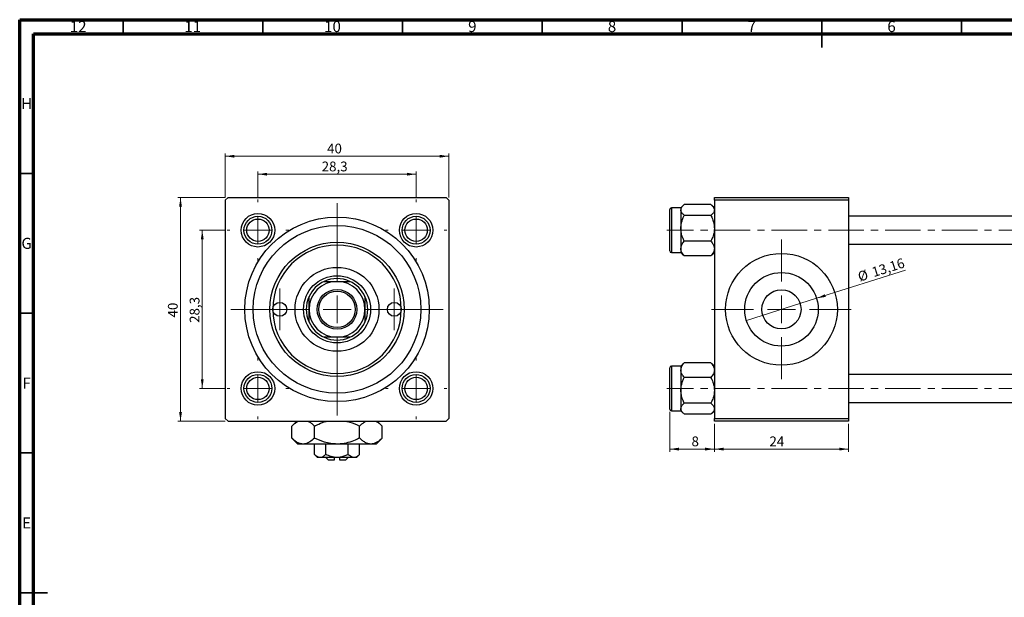
# Model space of a CAD drawing. Units: millimetres. Extents: x 15 to 634, y 5 to 415.
# Drawn here: x 15 to 367, y 208 to 415 of the extents above; entities that cross this region are included whole.
import ezdxf

# ---------------------------------------------------------------- set-up
doc = ezdxf.new("R2010")
doc.units = ezdxf.units.MM
doc.linetypes.add('CENTERX2', pattern=[20.32, 12.7, -2.54, 2.54, -2.54])
doc.styles.add('SLDTEXTSTYLE0', font='TXT', dxfattribs={"width": 0.75})
doc.dimstyles.new('SLDDIMSTYLE0', dxfattribs={"dimtxt": 3.5, "dimasz": 3.302, "dimexe": 0, "dimexo": 0.0625, "dimgap": 0.875, "dimtad": 1, "dimdec": 0, "dimlfac": 0.5, "dimrnd": 1e-09, "dimzin": 12, "dimdsep": 46, "dimtxsty": 'SLDTEXTSTYLE0', "dimsah": 1, "dimcen": 0.09, "dimadec": 0, "dimazin": 3, "dimtfac": 1, "dimtdec": 0, "dimtofl": 0, "dimtmove": 0, "dimatfit": 3, "dimfxl": 1, "dimfrac": 2, "dimtolj": 1, "dimtzin": 12, "dimarcsym": 0})
doc.dimstyles.new('SLDDIMSTYLE1', dxfattribs={"dimtxt": 3.5, "dimasz": 3.302, "dimexe": 0, "dimexo": 0.0625, "dimgap": 0.875, "dimtad": 1, "dimdec": 1, "dimlfac": 0.5, "dimrnd": 1e-09, "dimzin": 12, "dimdsep": 46, "dimtxsty": 'SLDTEXTSTYLE0', "dimsah": 1, "dimcen": 0.09, "dimadec": 0, "dimazin": 3, "dimtfac": 1, "dimtdec": 1, "dimtofl": 0, "dimtmove": 0, "dimatfit": 3, "dimfxl": 1, "dimfrac": 2, "dimtolj": 1, "dimtzin": 12, "dimarcsym": 0})
doc.dimstyles.new('SLDDIMSTYLE2', dxfattribs={"dimtxt": 3.5, "dimasz": 3.302, "dimexe": 0, "dimexo": 0.0625, "dimgap": 0.875, "dimtad": 1, "dimlfac": 0.5, "dimrnd": 1e-09, "dimzin": 12, "dimdsep": 46, "dimtxsty": 'SLDTEXTSTYLE0', "dimblk1": 'NONE', "dimsah": 1, "dimcen": 0, "dimadec": 0, "dimazin": 3, "dimtfac": 1, "dimtmove": 0, "dimatfit": 3, "dimldrblk": 'NONE', "dimfxl": 1, "dimfrac": 2, "dimtolj": 1, "dimtzin": 12, "dimarcsym": 0})
doc.dimstyles.new('SLDDIMSTYLE3', dxfattribs={"dimtxt": 3.5, "dimasz": 3.302, "dimexe": 0, "dimexo": 0.0625, "dimgap": 0.875, "dimtad": 1, "dimdec": 0, "dimlfac": 0.5, "dimrnd": 1e-09, "dimzin": 12, "dimdsep": 46, "dimtxsty": 'SLDTEXTSTYLE0', "dimsah": 1, "dimcen": 0.09, "dimadec": 0, "dimazin": 3, "dimtfac": 1, "dimtdec": 0, "dimtmove": 0, "dimatfit": 0, "dimfxl": 1, "dimfrac": 2, "dimtolj": 1, "dimtzin": 12, "dimarcsym": 0})

# ---------------------------------------------------------------- blocks, each defined once
blk = doc.blocks.new('_D')
at = {"color": 7, "linetype": 'Continuous', "lineweight": 0}
for p, q in [((88.55, 351.38), (71.55, 351.38)), ((72.55, 271.38), (72.55, 351.38)), ((88.55, 271.38), (71.55, 271.38))]:
    blk.add_line(p, q, dxfattribs=at)
at = {"color": 7, "linetype": 'Continuous', "lineweight": 18}
for points in [[(72.55, 351.38), (72.04, 348.08), (73.06, 348.08)], [(72.55, 271.38), (73.06, 274.68), (72.04, 274.68)]]:
    blk.add_solid(points, dxfattribs=at)
at = {"color": 7, "linetype": 'Continuous', "lineweight": 18, "insert": (68.04, 308.47), "char_height": 3.5, "attachment_point": 1, "rotation": 90, "style": 'SLDTEXTSTYLE0'}
blk.add_mtext('40', dxfattribs=at)
blk = doc.blocks.new('_D_1')
at = {"color": 7, "linetype": 'Continuous', "lineweight": 0}
for p, q in [((88.25, 339.68), (79.33, 339.68)), ((80.33, 339.68), (80.33, 283.08)), ((88.25, 283.08), (79.33, 283.08))]:
    blk.add_line(p, q, dxfattribs=at)
at = {"color": 7, "linetype": 'Continuous', "lineweight": 18}
for points in [[(80.33, 339.68), (79.82, 336.38), (80.83, 336.38)], [(80.33, 283.08), (80.83, 286.38), (79.82, 286.38)]]:
    blk.add_solid(points, dxfattribs=at)
at = {"color": 7, "linetype": 'Continuous', "lineweight": 18, "insert": (75.82, 306.53), "char_height": 3.5, "attachment_point": 1, "rotation": 90, "style": 'SLDTEXTSTYLE0'}
blk.add_mtext('28,3', dxfattribs=at)
blk = doc.blocks.new('_D_2')
at = {"color": 7, "linetype": 'Continuous', "lineweight": 0}
for p, q in [((88.55, 351.38), (88.55, 367.15)), ((168.55, 351.38), (168.55, 367.15)), ((88.55, 366.15), (168.55, 366.15))]:
    blk.add_line(p, q, dxfattribs=at)
at = {"color": 7, "linetype": 'Continuous', "lineweight": 18}
for points in [[(88.55, 366.15), (91.85, 365.64), (91.85, 366.66)], [(168.55, 366.15), (165.25, 366.66), (165.25, 365.64)]]:
    blk.add_solid(points, dxfattribs=at)
at = {"color": 7, "linetype": 'Continuous', "lineweight": 18, "insert": (125, 370.66), "char_height": 3.5, "attachment_point": 1, "style": 'SLDTEXTSTYLE0'}
blk.add_mtext('40', dxfattribs=at)
blk = doc.blocks.new('_D_3')
at = {"color": 7, "linetype": 'Continuous', "lineweight": 0}
for p, q in [((100.25, 351.68), (100.25, 360.72)), ((100.25, 359.72), (156.85, 359.72)), ((156.85, 351.68), (156.85, 360.72))]:
    blk.add_line(p, q, dxfattribs=at)
at = {"color": 7, "linetype": 'Continuous', "lineweight": 18}
for points in [[(100.25, 359.72), (103.55, 359.22), (103.55, 360.23)], [(156.85, 359.72), (153.55, 360.23), (153.55, 359.22)]]:
    blk.add_solid(points, dxfattribs=at)
at = {"color": 7, "linetype": 'Continuous', "lineweight": 18, "insert": (123.06, 364.24), "char_height": 3.5, "attachment_point": 1, "style": 'SLDTEXTSTYLE0'}
blk.add_mtext('28,3', dxfattribs=at)
blk = doc.blocks.new('SW_CENTERMARKSYMBOL_0')
at = {"color": 0, "linetype": 'Continuous', "lineweight": 18}
for p, q in [((0, 10), (0, 38)), ((0, 0), (0, 5)), ((-10, 0), (-38, 0)), ((0, 0), (-5, 0)), ((0, 0), (0, -5)), ((0, 0), (5, 0)), ((10, 0), (38, 0)), ((0, -10), (0, -38))]:
    blk.add_line(p, q, dxfattribs=at)
blk = doc.blocks.new('SW_CENTERMARKSYMBOL_1')
at = {"color": 0, "linetype": 'Continuous', "lineweight": 18}
for p, q in [((0, 10), (0, 11)), ((0, 0), (0, 5)), ((-10, 0), (-11, 0)), ((0, 0), (-5, 0)), ((0, 0), (0, -5)), ((0, 0), (5, 0)), ((10, 0), (11, 0)), ((0, -10), (0, -11))]:
    blk.add_line(p, q, dxfattribs=at)
blk = doc.blocks.new('SW_CENTERMARKSYMBOL_2')
at = {"color": 0, "linetype": 'Continuous', "lineweight": 18}
for p, q in [((0, 10), (0, 11)), ((0, 0), (0, 5)), ((-10, 0), (-11, 0)), ((0, 0), (-5, 0)), ((0, 0), (0, -5)), ((0, 0), (5, 0)), ((10, 0), (11, 0)), ((0, -10), (0, -11))]:
    blk.add_line(p, q, dxfattribs=at)
blk = doc.blocks.new('SW_CENTERMARKSYMBOL_3')
at = {"color": 0, "linetype": 'Continuous', "lineweight": 18}
for p, q in [((0, 10), (0, 11)), ((0, 0), (0, 5)), ((-10, 0), (-11, 0)), ((0, 0), (-5, 0)), ((0, 0), (0, -5)), ((0, 0), (5, 0)), ((10, 0), (11, 0)), ((0, -10), (0, -11))]:
    blk.add_line(p, q, dxfattribs=at)
blk = doc.blocks.new('SW_CENTERMARKSYMBOL_4')
at = {"color": 0, "linetype": 'Continuous', "lineweight": 18}
for p, q in [((0, 10), (0, 11)), ((0, 0), (0, 5)), ((-10, 0), (-11, 0)), ((0, 0), (-5, 0)), ((0, 0), (0, -5)), ((0, 0), (5, 0)), ((10, 0), (11, 0)), ((0, -10), (0, -11))]:
    blk.add_line(p, q, dxfattribs=at)
blk = doc.blocks.new('SW_CENTERMARKSYMBOL_5')
at = {"color": 0, "linetype": 'Continuous', "lineweight": 18}
for p, q in [((0, 5), (0, 7.5)), ((0, 0), (0, 5)), ((-5, 0), (-7.5, 0)), ((0, 0), (-5, 0)), ((0, 0), (0, -5)), ((0, 0), (5, 0)), ((5, 0), (7.5, 0)), ((0, -5), (0, -7.5))]:
    blk.add_line(p, q, dxfattribs=at)
blk = doc.blocks.new('SW_CENTERMARKSYMBOL_6')
at = {"color": 0, "linetype": 'Continuous', "lineweight": 18}
for p, q in [((0, 5), (0, 7.5)), ((0, 0), (0, 5)), ((-5, 0), (-7.5, 0)), ((0, 0), (-5, 0)), ((0, 0), (0, -5)), ((0, 0), (5, 0)), ((5, 0), (7.5, 0)), ((0, -5), (0, -7.5))]:
    blk.add_line(p, q, dxfattribs=at)
blk = doc.blocks.new('_D_4')
at = {"color": 7, "linetype": 'Continuous', "lineweight": 0}
for q in [(332.02, 325.38), (275.02, 307.43)]:
    blk.add_line((300.13, 315.33), q, dxfattribs=at)
at = {"color": 7, "linetype": 'Continuous', "lineweight": 18}
blk.add_solid([(300.13, 315.33), (303.43, 315.84), (303.13, 316.81)], dxfattribs=at)
at = {"color": 7, "linetype": 'Continuous', "lineweight": 18, "char_height": 3.5, "attachment_point": 1, "rotation": 17.4831, "style": 'SLDTEXTSTYLE0'}
for s, insert in [('13,16', (319.55, 326.23)), ('%%c', (314.53, 324.59))]:
    blk.add_mtext(s, dxfattribs=dict(at, insert=insert))
blk = doc.blocks.new('_None')
blk = doc.blocks.new('_D_7')
at = {"color": 7, "linetype": 'Continuous', "lineweight": 0}
for p, q in [((247.58, 274.68), (247.58, 260.38)), ((263.58, 270.38), (263.58, 260.38)), ((247.58, 261.38), (263.58, 261.38))]:
    blk.add_line(p, q, dxfattribs=at)
at = {"color": 7, "linetype": 'Continuous', "lineweight": 18}
for points in [[(247.58, 261.38), (250.88, 260.87), (250.88, 261.89)], [(263.58, 261.38), (260.27, 261.89), (260.27, 260.87)]]:
    blk.add_solid(points, dxfattribs=at)
at = {"color": 7, "linetype": 'Continuous', "lineweight": 18, "insert": (255.39, 265.89), "char_height": 3.5, "attachment_point": 1, "style": 'SLDTEXTSTYLE0'}
blk.add_mtext('8', dxfattribs=at)
blk = doc.blocks.new('_D_8')
at = {"color": 7, "linetype": 'Continuous', "lineweight": 0}
for p, q in [((263.58, 270.38), (263.58, 260.38)), ((311.58, 270.38), (311.58, 260.38)), ((263.58, 261.38), (311.58, 261.38))]:
    blk.add_line(p, q, dxfattribs=at)
at = {"color": 7, "linetype": 'Continuous', "lineweight": 18}
for points in [[(263.58, 261.38), (266.88, 260.87), (266.88, 261.89)], [(311.58, 261.38), (308.27, 261.89), (308.27, 260.87)]]:
    blk.add_solid(points, dxfattribs=at)
at = {"color": 7, "linetype": 'Continuous', "lineweight": 18, "insert": (283.27, 265.89), "char_height": 3.5, "attachment_point": 1, "style": 'SLDTEXTSTYLE0'}
blk.add_mtext('24', dxfattribs=at)
blk = doc.blocks.new('SW_CENTERMARKSYMBOL_7')
at = {"color": 0, "linetype": 'Continuous', "lineweight": 18}
for p, q in [((0, 10), (0, 25)), ((0, 0), (0, 5)), ((-10, 0), (-25, 0)), ((0, 0), (-5, 0)), ((0, 0), (0, -5)), ((0, 0), (5, 0)), ((10, 0), (25, 0)), ((0, -10), (0, -25))]:
    blk.add_line(p, q, dxfattribs=at)

msp = doc.modelspace()

# ---------------------------------------------------------------- linework, layer by layer
at = {"color": 7, "linetype": 'Continuous', "lineweight": 70}
for p, q in [((15, 5), (15, 415)), ((15, 415), (589, 415)), ((20, 10), (20, 410)), ((20, 410), (584, 410))]:
    msp.add_line(p, q, dxfattribs=at)
at = {"color": 7, "linetype": 'Continuous', "lineweight": 35}
for p, q in [((52, 410), (52, 415)), ((102, 410), (102, 415)), ((152, 410), (152, 415)), ((202, 410), (202, 415)), ((252, 410), (252, 415)), ((302, 415), (302, 405)), ((302, 410), (302, 415)), ((352, 410), (352, 415)), ((20, 360), (15, 360)), ((20, 310), (15, 310)), ((20, 260), (15, 260)), ((15, 210), (25, 210)), ((20, 210), (15, 210))]:
    msp.add_line(p, q, dxfattribs=at)
at = {"color": 7, "linetype": 'Continuous', "lineweight": 25}
for p, q in [((89.551, 351.381), (88.551, 350.381)), ((88.551, 350.381), (88.551, 272.381)), ((89.551, 351.381), (167.551, 351.381)), ((168.551, 350.381), (167.551, 351.381)), ((168.551, 350.381), (168.551, 272.381)), ((262.339, 348.887), (252.815, 348.887)), ((263.577, 351.381), (311.577, 351.381)), ((263.577, 350.381), (263.577, 351.381)), ((311.577, 350.381), (263.577, 350.381)), ((263.577, 350.381), (263.577, 272.381)), ((311.577, 351.381), (311.577, 350.381)), ((311.577, 350.381), (311.577, 272.381)), ((247.577, 332.281), (247.577, 347.081)), ((251.577, 347.681), (248.177, 347.681)), ((252.437, 348.544), (251.577, 347.683)), ((251.577, 347.683), (251.577, 346.929)), ((251.577, 346.929), (251.577, 340.369)), ((263.577, 347.683), (262.723, 348.537)), ((262.339, 344.972), (252.815, 344.972)), ((405.577, 344.681), (311.577, 344.681)), ((251.577, 340.369), (251.577, 333.121)), ((262.339, 335.766), (252.815, 335.766)), ((248.177, 331.681), (251.577, 331.681)), ((251.577, 333.121), (251.577, 331.679)), ((251.577, 331.679), (252.437, 330.819)), ((262.723, 330.825), (263.577, 331.679)), ((311.577, 334.681), (405.577, 334.681)), ((252.465, 330.846), (252.815, 330.475)), ((262.339, 330.475), (252.815, 330.475)), ((262.339, 330.475), (262.702, 330.847)), ((262.716, 330.819), (262.723, 330.825)), ((247.577, 290.454), (247.577, 290.481)), ((247.577, 275.681), (247.577, 290.454)), ((251.577, 291.081), (248.177, 291.081)), ((252.431, 291.937), (251.577, 291.083)), ((251.577, 291.083), (251.577, 289.642)), ((251.577, 289.642), (251.577, 282.393)), ((252.437, 291.944), (252.431, 291.937)), ((252.815, 292.287), (252.452, 291.915)), ((262.339, 292.287), (252.815, 292.287)), ((262.689, 291.916), (262.339, 292.287)), ((263.577, 291.083), (262.716, 291.944)), ((262.339, 286.996), (252.815, 286.996)), ((405.577, 288.081), (311.577, 288.081)), ((251.577, 282.393), (251.577, 275.833)), ((248.177, 275.081), (251.577, 275.081)), ((251.577, 275.833), (251.577, 275.079)), ((251.577, 275.079), (252.431, 274.225)), ((262.339, 277.79), (252.815, 277.79)), ((262.716, 274.219), (263.577, 275.079)), ((311.577, 278.081), (405.577, 278.081)), ((88.551, 272.381), (89.551, 271.381)), ((89.551, 271.381), (167.551, 271.381)), ((114.151, 271.381), (112.386, 269.615)), ((144.717, 269.615), (142.951, 271.381)), ((167.551, 271.381), (168.551, 272.381)), ((262.339, 273.875), (252.815, 273.875)), ((263.577, 272.381), (311.577, 272.381)), ((263.577, 271.381), (263.577, 272.381)), ((311.577, 271.381), (263.577, 271.381)), ((311.577, 272.381), (311.577, 271.381)), ((112.386, 265.347), (112.386, 269.615)), ((120.469, 265.347), (120.469, 269.615)), ((136.634, 265.347), (136.634, 269.615)), ((144.717, 265.347), (144.717, 269.615)), ((112.386, 265.347), (114.551, 263.181)), ((142.551, 263.181), (144.717, 265.347)), ((116.427, 263.181), (114.551, 263.181)), ((128.551, 263.181), (116.427, 263.181)), ((120.469, 259.464), (120.469, 263.181)), ((124.51, 259.464), (124.51, 263.181)), ((140.676, 263.181), (128.551, 263.181)), ((132.593, 259.464), (132.593, 263.181)), ((136.634, 259.464), (136.634, 263.181)), ((142.551, 263.181), (140.676, 263.181)), ((120.469, 259.464), (121.551, 258.381)), ((122.489, 258.381), (121.551, 258.381)), ((128.551, 258.381), (122.489, 258.381)), ((124.551, 258.381), (125.551, 257.381)), ((127.551, 257.381), (125.551, 257.381)), ((127.551, 258.381), (127.551, 257.381)), ((134.614, 258.381), (128.551, 258.381)), ((129.551, 257.381), (129.551, 258.381)), ((131.551, 257.381), (129.551, 257.381)), ((131.551, 257.381), (132.551, 258.381)), ((135.551, 258.381), (134.614, 258.381)), ((135.551, 258.381), (136.634, 259.464))]:
    msp.add_line(p, q, dxfattribs=at)
at = {"color": 8, "linetype": 'Continuous', "lineweight": 25}
for p, q in [((248.177, 347.681), (248.177, 331.681)), ((248.177, 291.081), (248.177, 275.081))]:
    msp.add_line(p, q, dxfattribs=at)
at = {"color": 7, "linetype": 'CENTERX2', "lineweight": 18}
for p, q in [((540.577, 339.681), (246.577, 339.681)), ((540.577, 283.081), (246.577, 283.081))]:
    msp.add_line(p, q, dxfattribs=at)
at = {"color": 7, "linetype": 'Continuous', "lineweight": 25}
for centre, radius in [((100.251, 339.681), 6), ((156.851, 339.681), 6), ((100.251, 339.681), 5), ((128.551, 311.381), 33), ((100.251, 339.681), 4), ((156.851, 339.681), 5), ((156.851, 339.681), 4), ((128.551, 311.381), 30), ((128.551, 311.381), 24), ((287.577, 311.381), 20), ((128.551, 311.381), 15), ((287.577, 311.381), 13.16), ((128.551, 311.381), 12), ((128.551, 311.381), 7.1), ((128.551, 311.381), 6.5), ((287.577, 311.381), 7), ((108.051, 311.381), 2.5), ((149.051, 311.381), 2.5), ((100.251, 283.081), 6), ((156.851, 283.081), 6), ((100.251, 283.081), 5), ((100.251, 283.081), 4), ((156.851, 283.081), 5), ((156.851, 283.081), 4)]:
    msp.add_circle(centre, radius, dxfattribs=at)
for centre, radius, start, end in [((248.177, 347.081), 0.6, 90, 180), ((128.551, 311.381), 23, 0, 180), ((248.177, 332.281), 0.6, 180, 270), ((128.551, 311.381), 11, 114.61998, 155.38002), ((128.551, 311.381), 10, 90, 180), ((128.551, 311.381), 11, 65.38002, 114.61998), ((128.551, 311.381), 10, 0, 90), ((128.551, 311.381), 11, 24.61998, 65.38002), ((128.551, 311.381), 11, 155.38002, 204.61998), ((128.551, 311.381), 11, 335.38002, 24.61998), ((128.551, 311.381), 23, 180, 0), ((128.551, 311.381), 10, 180, 270), ((128.551, 311.381), 10, 270, 0), ((128.551, 311.381), 11, 204.61998, 245.38002), ((128.551, 311.381), 11, 294.61998, 335.38002), ((128.551, 311.381), 11, 245.38002, 294.61998), ((248.177, 290.481), 0.6, 90, 180), ((248.177, 275.681), 0.6, 180, 270)]:
    msp.add_arc(centre, radius, start, end, dxfattribs=at)
for points, knots in [([(251.577, 346.929), (251.648, 347.274), (251.79, 347.957), (252.475, 348.579), (252.815, 348.887)], [0, 0, 0, 0, 0.5039922, 1, 1, 1, 1]), ([(262.339, 348.887), (262.628, 348.619), (263.216, 348.074), (263.551, 347.398), (263.572, 347.011), (263.577, 346.929)], [0, 0, 0, 0, 0.4323803, 0.8795439, 1, 1, 1, 1]), ([(252.815, 344.972), (252.526, 345.24), (251.937, 345.785), (251.602, 346.461), (251.581, 346.847), (251.577, 346.929)], [0, 0, 0, 0, 0.4323803, 0.8795439, 1, 1, 1, 1]), ([(263.577, 346.929), (263.505, 346.585), (263.363, 345.902), (262.679, 345.28), (262.339, 344.972)], [0, 0, 0, 0, 0.5039922, 1, 1, 1, 1]), ([(251.577, 340.369), (251.577, 340.402), (251.58, 341.016), (251.736, 342.234), (252.224, 343.734), (252.65, 344.625), (252.815, 344.972)], [0, 0, 0, 0, 0.0206375, 0.3834765, 0.7606591, 1, 1, 1, 1]), ([(262.339, 344.972), (262.533, 344.56), (262.967, 343.638), (263.462, 342.099), (263.538, 340.952), (263.577, 340.369)], [0, 0, 0, 0, 0.2841146, 0.6363185, 1, 1, 1, 1]), ([(252.815, 335.766), (252.621, 336.178), (252.187, 337.1), (251.691, 338.638), (251.616, 339.786), (251.577, 340.369)], [0, 0, 0, 0, 0.2841146, 0.6363185, 1, 1, 1, 1]), ([(263.577, 340.369), (263.577, 340.336), (263.574, 339.722), (263.418, 338.503), (262.93, 337.004), (262.504, 336.112), (262.339, 335.766)], [0, 0, 0, 0, 0.0206375, 0.3834765, 0.7606591, 1, 1, 1, 1]), ([(251.577, 333.121), (251.648, 333.586), (251.79, 334.509), (252.475, 335.349), (252.815, 335.766)], [0, 0, 0, 0, 0.5039922, 1, 1, 1, 1]), ([(262.339, 335.766), (262.628, 335.404), (263.216, 334.667), (263.551, 333.753), (263.572, 333.231), (263.577, 333.121)], [0, 0, 0, 0, 0.4323803, 0.8795439, 1, 1, 1, 1]), ([(252.815, 330.475), (252.526, 330.837), (251.937, 331.574), (251.602, 332.488), (251.581, 333.01), (251.577, 333.121)], [0, 0, 0, 0, 0.43238035, 0.87954389, 1, 1, 1, 1]), ([(263.577, 333.121), (263.505, 332.655), (263.363, 331.732), (262.679, 330.892), (262.339, 330.475)], [0, 0, 0, 0, 0.5039922, 1, 1, 1, 1]), ([(123.969, 321.381), (124.694, 321.381), (126.171, 321.381), (127.748, 321.381), (128.551, 321.381)], [0, 0, 0, 0, 0.4909991, 1, 1, 1, 1]), ([(128.551, 321.381), (129.151, 321.381), (130.369, 321.381), (131.897, 321.381), (132.803, 321.381), (133.134, 321.381)], [0, 0, 0, 0, 0.3812308, 0.7734572, 1, 1, 1, 1]), ([(118.551, 311.381), (118.551, 311.981), (118.551, 313.198), (118.551, 314.727), (118.551, 315.632), (118.551, 315.964)], [0, 0, 0, 0, 0.3812308, 0.7734572, 1, 1, 1, 1]), ([(138.551, 315.964), (138.551, 315.239), (138.551, 313.762), (138.551, 312.184), (138.551, 311.381)], [0, 0, 0, 0, 0.4909991, 1, 1, 1, 1]), ([(118.551, 306.798), (118.551, 307.524), (118.551, 309), (118.551, 310.578), (118.551, 311.381)], [0, 0, 0, 0, 0.4909991, 1, 1, 1, 1]), ([(138.551, 311.381), (138.551, 310.781), (138.551, 309.564), (138.551, 308.035), (138.551, 307.13), (138.551, 306.798)], [0, 0, 0, 0, 0.3812308, 0.7734572, 1, 1, 1, 1]), ([(128.551, 301.381), (127.952, 301.381), (126.734, 301.381), (125.206, 301.381), (124.3, 301.381), (123.969, 301.381)], [0, 0, 0, 0, 0.3812308, 0.7734572, 1, 1, 1, 1]), ([(133.134, 301.381), (132.409, 301.381), (130.932, 301.381), (129.354, 301.381), (128.551, 301.381)], [0, 0, 0, 0, 0.4909991, 1, 1, 1, 1]), ([(251.577, 289.642), (251.648, 290.107), (251.79, 291.03), (252.475, 291.87), (252.815, 292.287)], [0, 0, 0, 0, 0.5039922, 1, 1, 1, 1]), ([(252.815, 286.996), (252.526, 287.358), (251.937, 288.095), (251.602, 289.009), (251.581, 289.531), (251.577, 289.642)], [0, 0, 0, 0, 0.4323803, 0.8795439, 1, 1, 1, 1]), ([(262.339, 292.287), (262.628, 291.925), (263.216, 291.188), (263.551, 290.274), (263.572, 289.752), (263.577, 289.642)], [0, 0, 0, 0, 0.4323803, 0.8795439, 1, 1, 1, 1]), ([(263.577, 289.642), (263.505, 289.176), (263.363, 288.253), (262.679, 287.413), (262.339, 286.996)], [0, 0, 0, 0, 0.5039922, 1, 1, 1, 1]), ([(251.577, 282.393), (251.577, 282.426), (251.58, 283.04), (251.736, 284.259), (252.224, 285.758), (252.65, 286.65), (252.815, 286.996)], [0, 0, 0, 0, 0.0206375, 0.3834765, 0.7606591, 1, 1, 1, 1]), ([(262.339, 286.996), (262.533, 286.584), (262.967, 285.662), (263.462, 284.124), (263.538, 282.976), (263.577, 282.393)], [0, 0, 0, 0, 0.2841146, 0.6363185, 1, 1, 1, 1]), ([(252.815, 277.79), (252.621, 278.202), (252.187, 279.124), (251.691, 280.663), (251.616, 281.81), (251.577, 282.393)], [0, 0, 0, 0, 0.2841146, 0.6363185, 1, 1, 1, 1]), ([(263.577, 282.393), (263.577, 282.36), (263.574, 281.746), (263.418, 280.528), (262.93, 279.029), (262.504, 278.137), (262.339, 277.79)], [0, 0, 0, 0, 0.0206375, 0.3834765, 0.7606591, 1, 1, 1, 1]), ([(251.577, 275.833), (251.648, 276.177), (251.79, 276.861), (252.475, 277.482), (252.815, 277.79)], [0, 0, 0, 0, 0.5039922, 1, 1, 1, 1]), ([(252.815, 273.875), (252.526, 274.143), (251.937, 274.689), (251.602, 275.364), (251.581, 275.751), (251.577, 275.833)], [0, 0, 0, 0, 0.4323803, 0.8795439, 1, 1, 1, 1]), ([(262.339, 277.79), (262.628, 277.522), (263.216, 276.977), (263.551, 276.301), (263.572, 275.915), (263.577, 275.833)], [0, 0, 0, 0, 0.4323803, 0.8795439, 1, 1, 1, 1]), ([(263.577, 275.833), (263.505, 275.488), (263.363, 274.805), (262.679, 274.184), (262.339, 273.875)], [0, 0, 0, 0, 0.5039922, 1, 1, 1, 1]), ([(112.386, 269.615), (112.938, 270.136), (113.713, 270.867), (114.544, 271.266), (114.784, 271.381)], [0, 0, 0, 0, 0.7120972, 1, 1, 1, 1]), ([(118.033, 271.381), (118.199, 271.314), (118.705, 271.111), (119.521, 270.507), (120.152, 269.913), (120.469, 269.615)], [0, 0, 0, 0, 0.19501756, 0.59566512, 1, 1, 1, 1]), ([(120.469, 269.615), (120.981, 269.857), (122.332, 270.494), (123.981, 271.154), (125.157, 271.34), (125.415, 271.381)], [0, 0, 0, 0, 0.3227984, 0.8512811, 1, 1, 1, 1]), ([(131.743, 271.381), (132.192, 271.285), (133.895, 270.922), (135.473, 270.169), (136.634, 269.615)], [0, 0, 0, 0, 0.2638269, 1, 1, 1, 1]), ([(136.634, 269.615), (137.187, 270.136), (137.962, 270.867), (138.793, 271.266), (139.032, 271.381)], [0, 0, 0, 0, 0.7120972, 1, 1, 1, 1]), ([(142.282, 271.381), (142.447, 271.314), (142.953, 271.111), (143.77, 270.507), (144.4, 269.913), (144.717, 269.615)], [0, 0, 0, 0, 0.1950176, 0.5956651, 1, 1, 1, 1]), ([(116.427, 263.181), (116.076, 263.212), (115.365, 263.274), (114.332, 263.757), (113.332, 264.446), (112.702, 265.046), (112.386, 265.347)], [0, 0, 0, 0, 0.2495753, 0.5043587, 0.7510442, 1, 1, 1, 1]), ([(120.469, 265.347), (119.915, 264.837), (119.075, 264.064), (117.873, 263.444), (117.081, 263.209), (116.596, 263.188), (116.427, 263.181)], [0, 0, 0, 0, 0.4320475, 0.6559221, 0.879645, 1, 1, 1, 1]), ([(128.551, 263.181), (127.794, 263.218), (126.26, 263.293), (123.509, 263.965), (121.635, 264.817), (120.469, 265.347)], [0, 0, 0, 0, 0.2693617, 0.5451825, 1, 1, 1, 1]), ([(136.634, 265.347), (136.123, 265.102), (134.774, 264.455), (132.458, 263.643), (130.235, 263.221), (128.918, 263.19), (128.551, 263.181)], [0, 0, 0, 0, 0.2016186, 0.5317069, 0.8697608, 1, 1, 1, 1]), ([(140.676, 263.181), (140.324, 263.212), (139.614, 263.274), (138.58, 263.757), (137.581, 264.446), (136.951, 265.046), (136.634, 265.347)], [0, 0, 0, 0, 0.2495753, 0.5043587, 0.7510442, 1, 1, 1, 1]), ([(144.717, 265.347), (144.164, 264.837), (143.323, 264.064), (142.122, 263.444), (141.329, 263.209), (140.845, 263.188), (140.676, 263.181)], [0, 0, 0, 0, 0.4320475, 0.6559221, 0.879645, 1, 1, 1, 1]), ([(122.489, 258.381), (122.134, 258.444), (121.428, 258.568), (120.787, 259.167), (120.469, 259.464)], [0, 0, 0, 0, 0.5039902, 1, 1, 1, 1]), ([(124.51, 259.464), (124.233, 259.211), (123.671, 258.696), (122.973, 258.403), (122.574, 258.385), (122.489, 258.381)], [0, 0, 0, 0, 0.4323792, 0.8795414, 1, 1, 1, 1]), ([(128.551, 258.381), (127.834, 258.445), (126.423, 258.57), (125.14, 259.17), (124.51, 259.464)], [0, 0, 0, 0, 0.5088624, 1, 1, 1, 1]), ([(132.593, 259.464), (132.39, 259.366), (131.768, 259.065), (130.67, 258.659), (129.505, 258.411), (128.79, 258.388), (128.551, 258.381)], [0, 0, 0, 0, 0.159932, 0.4914648, 0.8304998, 1, 1, 1, 1]), ([(134.614, 258.381), (134.258, 258.444), (133.553, 258.568), (132.911, 259.167), (132.593, 259.464)], [0, 0, 0, 0, 0.5039902, 1, 1, 1, 1]), ([(136.634, 259.464), (136.358, 259.211), (135.795, 258.696), (135.097, 258.403), (134.698, 258.385), (134.614, 258.381)], [0, 0, 0, 0, 0.4323792, 0.8795414, 1, 1, 1, 1])]:
    msp.add_open_spline(points, degree=3, knots=knots, dxfattribs=at)

# ---------------------------------------------------------------- block references
at = {"color": 7, "linetype": 'Continuous', "lineweight": 0}
for name, p in [('SW_CENTERMARKSYMBOL_1', (100.251, 339.681)), ('SW_CENTERMARKSYMBOL_0', (128.551, 311.381)), ('SW_CENTERMARKSYMBOL_2', (156.851, 339.681)), ('SW_CENTERMARKSYMBOL_7', (287.577, 311.381)), ('SW_CENTERMARKSYMBOL_6', (108.051, 311.381)), ('SW_CENTERMARKSYMBOL_5', (149.051, 311.381)), ('SW_CENTERMARKSYMBOL_4', (100.251, 283.081)), ('SW_CENTERMARKSYMBOL_3', (156.851, 283.081))]:
    msp.add_blockref(name, p, dxfattribs=at)

# ---------------------------------------------------------------- texts
at = {"color": 7, "linetype": 'Continuous', "lineweight": 0, "attachment_point": 2, "style": 'SLDTEXTSTYLE0'}
for s, insert, char_height in [('12', (35.92, 414.545), 3.9688), ('11', (76.92, 414.545), 3.9688), ('10', (126.92, 414.545), 3.9688), ('9', (176.96, 414.545), 3.969), ('8', (226.96, 414.545), 3.969), ('7', (276.96, 414.545), 3.969), ('6', (326.96, 414.545), 3.969), ('H', (17.49, 386.968), 3.969), ('G', (17.487, 336.968), 3.969), ('F', (17.458, 286.968), 3.969), ('E', (17.508, 236.968), 3.969)]:
    msp.add_mtext(s, dxfattribs=dict(at, insert=insert, char_height=char_height))

# ---------------------------------------------------------------- dimensions: what is measured, and where the dimension line sits
at = {"color": 7, "linetype": 'Continuous', "lineweight": 18}
for base, p1, p2, dimstyle, picture, middle in [((168.551, 366.149), (88.551, 350.381), (168.551, 350.381), 'SLDDIMSTYLE0', '_D_2', (127.583, 366.149)), ((156.851, 359.724), (100.251, 350.681), (156.851, 350.681), 'SLDDIMSTYLE1', '_D_3', (127.583, 359.724)), ((263.577, 261.381), (247.577, 275.681), (263.577, 271.381), 'SLDDIMSTYLE3', '_D_7', (256.68, 261.381)), ((311.577, 261.381), (263.577, 271.381), (311.577, 271.381), 'SLDDIMSTYLE0', '_D_8', (285.853, 261.381))]:
    dim = msp.add_linear_dim(base=base, p1=p1, p2=p2, dimstyle=dimstyle, dxfattribs=at)
    dim.commit()
    dim.dimension.update_dxf_attribs({"geometry": picture, "text_midpoint": middle, "dimtype": 160})
for base, p1, p2, dimstyle, picture, middle in [((72.551, 351.381), (89.551, 271.381), (89.551, 351.381), 'SLDDIMSTYLE0', '_D', (72.551, 311.056)), ((80.327, 283.081), (89.251, 339.681), (89.251, 283.081), 'SLDDIMSTYLE1', '_D_1', (80.327, 311.056))]:
    dim = msp.add_linear_dim(base=base, p1=p1, p2=p2, angle=90, dimstyle=dimstyle, dxfattribs=at)
    dim.commit()
    dim.dimension.update_dxf_attribs({"geometry": picture, "text_midpoint": middle, "dimtype": 160})
dim = msp.add_diameter_dim_2p(p1=(275.025, 307.427), p2=(300.129, 315.335), dimstyle='SLDDIMSTYLE2', dxfattribs=at)
dim.commit()
dim.dimension.update_dxf_attribs({"geometry": '_D_4', "text_midpoint": (324.052, 322.87), "dimtype": 163})

doc.saveas('drawing.dxf')
